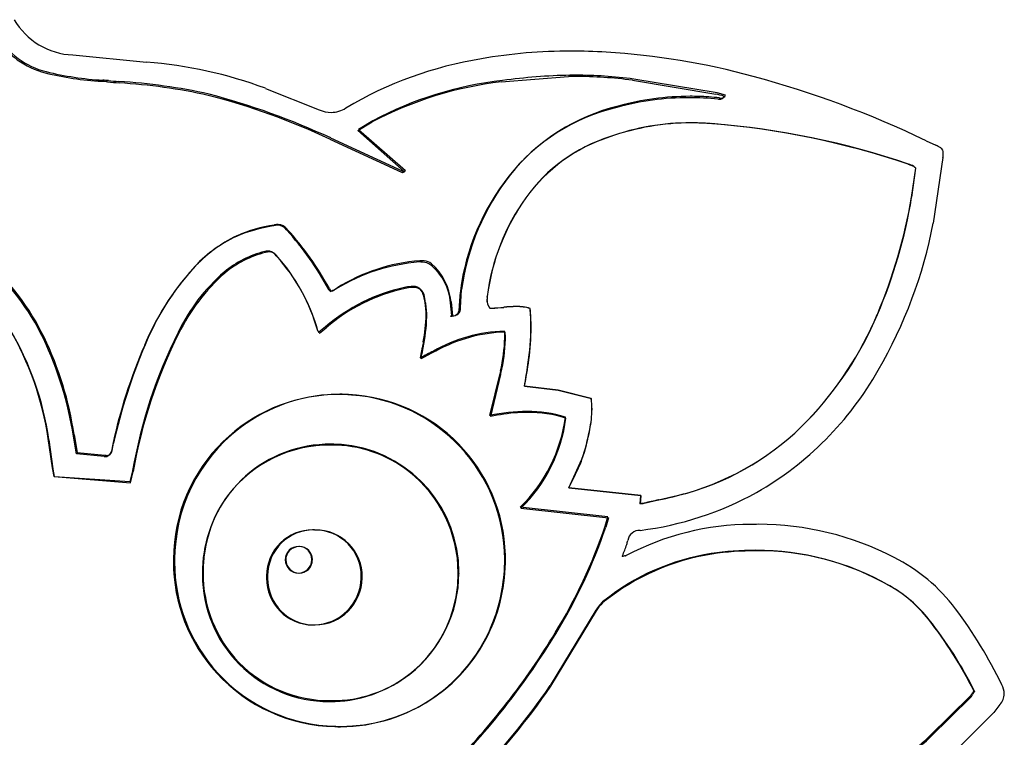
# Model space of a CAD drawing. Extents: x 0.2 to 29.7, y -0.1 to 8.1.
# Drawn here: x 4 to 8.8, y 4.3 to 7.9 of the extents above; entities that cross this region are included whole.
import ezdxf

# ---------------------------------------------------------------- set-up
doc = ezdxf.new("R2010")
doc.units = 0
doc.layers.add('DEFAULT_255_2_778', color=255, linetype='CONTINUOUS')

msp = doc.modelspace()

# ---------------------------------------------------------------- linework, layer by layer
at = {"layer": 'DEFAULT_255_2_778'}
for p, q in [((4.2281, 7.6849), (4.5896, 7.65)), ((6.3325, 7.5531), (6.6627, 7.5791)), ((6.9763, 7.5606), (7.3856, 7.4923)), ((7.392, 7.4984), (6.9827, 7.5667)), ((5.1743, 7.5209), (5.4381, 7.415)), ((7.4325, 7.4873), (7.392, 7.4984)), ((7.4029, 7.474), (7.4031, 7.474)), ((5.6274, 7.3134), (5.6975, 7.3558)), ((5.7013, 7.3619), (5.6312, 7.3195)), ((5.8576, 7.1105), (5.6274, 7.3134)), ((5.6312, 7.3195), (5.8614, 7.1166)), ((5.4909, 7.2708), (5.8428, 7.1086)), ((5.8466, 7.1147), (5.4947, 7.2769)), ((8.4181, 7.2637), (8.4657, 7.2415)), ((8.5006, 7.1806), (8.453, 6.8578)), ((8.3295, 7.148), (8.3559, 7.1388)), ((8.367, 7.1295), (8.3467, 6.9856)), ((8.3472, 6.9854), (8.3676, 7.1293)), ((8.3559, 7.1388), (8.356, 7.1387)), ((6.1324, 6.4432), (6.1376, 6.5319)), ((6.0896, 6.4051), (6.0822, 6.4678)), ((6.0855, 6.4713), (6.0929, 6.403)), ((6.0836, 6.4022), (6.0896, 6.4051)), ((6.0929, 6.403), (6.09, 6.4027)), ((5.4696, 6.3488), (5.4365, 6.3228)), ((5.4394, 6.318), (5.4724, 6.3439)), ((5.9358, 6.1972), (5.945, 6.2488)), ((5.948, 6.2448), (5.9479, 6.2439)), ((6.2765, 5.9133), (6.3263, 6.1196)), ((6.3292, 6.1148), (6.2794, 5.9084)), ((6.6118, 6.0376), (6.4459, 6.058)), ((6.4464, 6.0577), (6.6123, 6.0374)), ((6.774, 5.9971), (6.6118, 6.0376)), ((6.6123, 6.0374), (6.7745, 5.9969)), ((4.246, 5.7254), (4.2312, 5.8122)), ((4.2345, 5.8183), (4.2493, 5.7315)), ((4.1279, 5.6561), (4.1075, 5.8)), ((4.1104, 5.7949), (4.1307, 5.651)), ((4.4249, 5.7736), (4.4175, 5.7386)), ((4.4208, 5.7421), (4.4282, 5.777)), ((4.3826, 5.7122), (4.246, 5.7254)), ((4.2493, 5.7315), (4.3858, 5.7183)), ((6.6634, 5.5582), (6.7279, 5.6984)), ((4.1371, 5.6138), (4.1279, 5.6561)), ((4.1363, 5.6142), (4.1371, 5.6134)), ((4.1382, 5.613), (4.1371, 5.6138)), ((4.1371, 5.6134), (4.5115, 5.5822)), ((4.5086, 5.587), (4.1382, 5.613)), ((4.5218, 5.6426), (4.5086, 5.587)), ((4.5115, 5.5822), (4.5247, 5.6378)), ((7.0174, 5.5211), (6.6634, 5.5582)), ((6.6639, 5.5579), (7.0179, 5.5209)), ((7.0137, 5.4806), (7.0174, 5.5211)), ((7.0179, 5.5209), (7.0142, 5.4804)), ((7.0343, 5.4828), (7.2447, 5.5325)), ((7.0134, 5.4812), (7.0137, 5.4806)), ((7.0142, 5.4804), (7.0139, 5.4809)), ((7.1061, 5.4992), (7.1043, 5.4988)), ((6.8555, 5.4156), (6.4258, 5.4632)), ((6.4287, 5.4584), (6.8583, 5.4107)), ((6.8422, 5.3695), (6.8555, 5.4156)), ((6.8583, 5.4107), (6.8451, 5.3647)), ((4.7245, 5.2504), (4.7245, 5.2501)), ((4.7297, 5.2499), (4.7297, 5.2499)), ((5.402, 5.2039), (5.4018, 5.2039)), ((5.4042, 5.2036), (5.4045, 5.2036)), ((6.1209, 5.1375), (6.1209, 5.1375)), ((6.1241, 5.1398), (6.1241, 5.1374)), ((6.797, 4.9568), (6.5721, 4.5864)), ((6.5757, 4.5843), (6.8006, 4.9547)), ((5.4068, 4.8845), (5.4065, 4.8848)), ((5.4114, 4.8848), (5.4119, 4.8845)), ((8.435, 4.3377), (8.6361, 4.5369)), ((8.6397, 4.5321), (8.4386, 4.3329)), ((8.7512, 4.4546), (8.5395, 4.243)), ((8.7808, 4.4933), (8.7512, 4.4546))]:
    msp.add_line(p, q, dxfattribs=at)
for centre, radius, start, end in [((4.2434, 8.0356), 0.3511, 210.3575, 267.4985), ((4.1874, 7.975), 0.3897, 211.0222, 255.9991), ((4.1942, 7.9852), 0.3945, 211.307, 255.7142), ((6.6637, 5.2543), 2.4494, 89.7343, 100.0864), ((6.6726, 4.5546), 3.1492, 86.826, 89.9563), ((6.6255, 4.1221), 3.5837, 74.722, 86.4562), ((4.4145, 5.4683), 2.1888, 69.6872, 85.4109), ((6.5394, 5.7884), 1.9021, 99.2185, 120.6758), ((4.4556, 9.0676), 1.5147, 256.1546, 266.7405), ((4.4631, 9.0944), 1.5358, 256.2035, 266.7357), ((1.7032, -22.7494), 30.4218, 84.94419, 84.97187), ((1.5798, -24.6468), 32.3291, 84.99011, 85.03867), ((3.51, -2.327), 9.9196, 84.85674, 84.94433), ((6.4196, 30.3081), 22.845, 264.92633, 265.06767), ((6.6488, 33.4007), 25.9394, 265.03307, 265.14528), ((4.2891, 4.7477), 2.8115, 77.5072, 86.646), ((4.2844, 4.7238), 2.8291, 77.566, 86.5351), ((6.5508, 5.7301), 1.8361, 96.8279, 117.693), ((6.5418, 5.7744), 1.7964, 96.4839, 117.8995), ((6.7239, 4.7803), 2.8055, 91.118, 97.8864), ((6.695, 5.6921), 1.8873, 90.1471, 90.9796), ((6.6964, 5.3887), 2.1967, 89.9996, 90.7107), ((6.6952, 5.6328), 1.9466, 90, 90.1469), ((6.6881, 5.3584), 2.221, 82.5423, 89.8173), ((6.6963, 5.3796), 2.2058, 82.5402, 89.9964), ((6.2861, 2.828), 4.9215, 64.3291, 74.8804), ((4.029, 4.1569), 3.44, 64.8502, 75.4441), ((3.978, 4.0115), 3.6005, 65.0869, 75.2074), ((7.2463, 6.1757), 1.2988, 89.6761, 105.448), ((7.2605, 6.158), 1.3237, 90.0071, 105.4971), ((7.2517, 5.8611), 1.6134, 84.8543, 89.9328), ((7.2603, 6.1621), 1.3196, 88.2521, 90.0003), ((7.2603, 6.1626), 1.3191, 83.7963, 88.2523), ((7.3619, 7.3262), 0.1678, 67.4849, 81.8613), ((7.396, 7.1568), 0.3112, 89.326, 89.9165), ((7.4033, 7.7689), 0.301, 269.3115, 269.8926), ((7.406, 7.4893), 0.0217, 261.2243, 338.0734), ((7.4151, 7.5373), 0.0644, 259.2185, 268.2997), ((7.4135, 7.4926), 0.0197, 269.085, 344.5466), ((5.4992, 7.5612), 0.1584, 247.2945, 269.2862), ((5.497, 7.5336), 0.1308, 270.1037, 303.367), ((7.1257, 6.4864), 0.9677, 103.4631, 141.4011), ((7.1351, 6.4877), 0.9731, 103.572, 141.2922), ((7.2578, 6.1864), 1.1649, 89.6595, 109.7494), ((7.2668, 6.144), 1.2075, 90.002, 109.4529), ((7.2641, 5.9942), 1.357, 85.6555, 89.9726), ((7.2668, 6.1441), 1.2073, 87.2728, 89.9999), ((7.2667, 6.1433), 1.2081, 85.0925, 87.2729), ((7.0403, 3.3457), 4.015, 71.2709, 85.3343), ((7.0663, 3.4542), 3.9047, 71.0766, 85.5375), ((7.1096, 6.513), 0.8079, 107.6825, 144.3623), ((7.1145, 6.507), 0.8148, 107.8522, 144.2059), ((8.3768, 7.0494), 0.2117, 57.5586, 65.1892), ((8.4564, 7.1794), 0.0594, 54.6894, 55.0086), ((8.4773, 7.206), 0.0256, 354.3045, 58.3553), ((8.3257, 7.2085), 0.1771, 350.9467, 358.3887), ((5.8477, 7.1181), 0.0107, 242.8449, 269.7331), ((5.8514, 7.1242), 0.0107, 242.8449, 269.7331), ((5.846, 7.1305), 0.0231, 274.0515, 300.1926), ((5.8498, 7.1366), 0.0231, 274.0515, 300.1926), ((8.3066, 7.0486), 0.1026, 67.9513, 75.3012), ((8.2909, 7.0072), 0.1468, 63.5189, 68.3595), ((8.4191, 7.203), 0.0901, 225.571, 234.6586), ((8.2548, 7.0059), 0.1672, 47.5753, 52.5394), ((7.2918, 6.3685), 1.1712, 141.9651, 172.2814), ((7.3009, 6.3733), 1.1741, 141.9939, 172.2354), ((7.3126, 6.3675), 1.0577, 144.3622, 172.8645), ((7.3157, 6.3661), 1.0604, 144.3891, 172.8251), ((5.7769, 7.4232), 2.6068, 337.1374, 350.3361), ((5.9613, 7.3694), 2.4166, 336.6154, 350.8581), ((5.3421, 6.0568), 0.7994, 99.4168, 112.8772), ((5.3412, 6.0777), 0.7817, 99.1358, 113.0971), ((12.4366, -28.4839), 36.0607, 101.54809, 101.55835), ((8.3052, -8.4804), 15.6378, 101.37528, 101.38939), ((5.235, 6.7649), 0.0836, 90.5275, 101.9529), ((5.2377, 6.7647), 0.0871, 90.5296, 101.1455), ((5.2338, 6.7952), 0.0533, 34.6883, 89.5348), ((5.2369, 6.7984), 0.0534, 35.5233, 89.987), ((5.1824, 6.7464), 0.1239, 39.1314, 39.7565), ((4.1793, 5.8265), 1.4847, 28.4358, 42.2401), ((5.1875, 6.7508), 0.1217, 39.2979, 40.2509), ((4.1542, 5.8096), 1.5193, 28.6044, 42.0901), ((6.1932, 7.2911), 2.3009, 329.891, 349.1468), ((5.306, 6.199), 0.6547, 114.8058, 138.4905), ((5.3464, 6.1521), 0.7161, 115.8185, 137.4436), ((5.187, 6.6473), 0.074, 90.6078, 102.5932), ((5.1863, 6.6739), 0.0474, 44.663, 90.0623), ((3.0548, 5.8084), 1.1422, 25.3675, 49.5551), ((5.2974, 6.2242), 0.5112, 104.3322, 129.6001), ((5.2993, 6.2212), 0.5092, 104.2796, 129.6302), ((5.1926, 6.6522), 0.0653, 91.0116, 106.8858), ((5.191, 6.6748), 0.0427, 41.5137, 89.333), ((5.1416, 6.6219), 0.1158, 41.7944, 47.4236), ((5.1424, 6.6226), 0.1139, 38.998, 44.9669), ((4.5657, 6.0964), 0.8955, 15.3884, 42.3043), ((4.5466, 6.0794), 0.92, 15.7528, 41.9399), ((6.0014, 5.7831), 0.8935, 94.4181, 122.2154), ((5.9338, 6.4875), 0.1865, 83.654, 90.38), ((5.9515, 6.613), 0.0598, 50.4039, 87.2313), ((3.0379, 5.792), 1.159, 25.5364, 49.3716), ((5.8051, 5.7502), 1.3259, 138.258, 157.5398), ((5.7977, 5.7601), 1.3137, 138.1605, 157.6291), ((6.0031, 5.747), 0.9239, 94.5804, 121.3929), ((5.9294, 6.5121), 0.1558, 84.063, 90.0354), ((5.9415, 6.5884), 0.0788, 55.0962, 87.0247), ((5.8232, 6.4513), 0.2596, 3.6505, 51.0038), ((5.801, 6.4446), 0.2857, 5.3761, 48.6777), ((5.5733, 5.9235), 0.919, 130.9034, 154.3504), ((5.6158, 5.8887), 0.9677, 131.508, 153.7644), ((6.0428, 5.6862), 0.8762, 102.2538, 130.8645), ((6.0373, 5.6985), 0.8578, 101.9409, 131.1892), ((5.4983, 6.5407), 0.0153, 208.2763, 223.7986), ((5.4421, 6.4831), 0.0652, 36.9659, 46.0774), ((5.5118, 6.5492), 0.0267, 207.2492, 221.7227), ((5.5495, 6.5819), 0.0767, 221.2578, 227.0388), ((5.2757, 7.0318), 0.5543, 293.2034, 294.7702), ((5.4416, 6.679), 0.163, 289.9831, 300.8153), ((5.4316, 6.6937), 0.182, 294.811, 299.7176), ((5.9457, 6.1068), 0.4446, 100.6323, 101.5262), ((5.914, 6.2916), 0.252, 94.3185, 102.4223), ((5.9027, 6.3547), 0.193, 91.3024, 101.663), ((5.9018, 6.4279), 0.1151, 90.077, 93.3952), ((5.9029, 6.5036), 0.0443, 33.948, 95.8978), ((5.9027, 6.4891), 0.054, 357.3063, 91.1379), ((5.7955, 6.4506), 0.1638, 6.2388, 28.3345), ((5.5588, 6.3978), 0.4076, 9.2757, 12.57), ((8.5969, 6.3735), 2.4715, 177.4947, 177.9017), ((6.6884, 6.4603), 0.561, 173.2959, 177.8402), ((6.4189, 6.4757), 0.1569, 172.9459, 179.045), ((6.4553, 6.4788), 0.1933, 174.3102, 179.2383), ((6.3406, 6.481), 0.0785, 179.727, 187.208), ((12.0107, 6.0032), 5.7689, 175.07157, 175.08041), ((5.3669, 6.5914), 0.9015, 353.8559, 354.0844), ((5.6067, 6.4097), 0.3564, 359.7356, 9.4852), ((5.5999, 6.4002), 0.3667, 359.7459, 9.95), ((6.0898, 6.4378), 0.0361, 260.1499, 358.8994), ((6.095, 6.4399), 0.0375, 262.2411, 5.1328), ((4.4557, 6.5227), 1.6725, 357.0684, 357.9878), ((6.328, 6.478), 0.066, 179.7775, 187.0173), ((6.3094, 6.4756), 0.0472, 186.7902, 226.2596), ((6.315, 6.4774), 0.0527, 186.7781, 222.7014), ((6.2846, 6.7425), 0.3009, 268.4186, 270.0177), ((6.2853, 6.7252), 0.2839, 268.2874, 270.0208), ((6.2743, 7.0971), 0.6557, 270.9036, 276.1585), ((6.2745, 7.0934), 0.6522, 270.9538, 276.1663), ((6.4151, 5.7841), 0.6646, 90.8262, 96.0908), ((6.4152, 5.7877), 0.6614, 90.8467, 96.1244), ((6.4087, 6.2127), 0.2362, 74.034, 90.7852), ((6.4089, 6.2116), 0.2371, 74.0201, 90.821), ((5.5829, 6.3535), 0.8949, 359.9154, 5.5363), ((5.5663, 6.3478), 0.9125, 359.9224, 5.7683), ((5.11, 6.4239), 0.857, 347.9323, 358.3041), ((5.118, 6.4299), 0.8455, 349.4433, 358.5187), ((6.5785, 7.0886), 1.7381, 316.3419, 337.0364), ((6.5964, 7.0769), 1.7176, 316.217, 337.1613), ((2.6322, 5.5834), 1.4911, 8.3515, 30.597), ((2.6821, 5.595), 1.4422, 7.9692, 30.9794), ((5.1039, 6.1092), 0.3953, 32.7075, 34.6412), ((5.1385, 6.3636), 1.3394, 351.4495, 359.5098), ((5.2501, 6.353), 1.2287, 352.2279, 359.6998), ((2.4952, 5.5401), 1.7573, 8.9073, 25.3182), ((2.6268, 5.5858), 1.6244, 8.2309, 25.9947), ((6.9809, 5.2103), 2.4969, 153.5782, 170.0287), ((6.9306, 5.2228), 2.4415, 153.3888, 170.2131), ((5.4877, 6.3583), 0.0629, 207.6019, 219.779), ((6.3719, 5.5695), 0.7589, 91.7682, 119.4612), ((6.373, 5.576), 0.7477, 91.6537, 118.9506), ((5.4995, 6.3218), 0.8506, 347.1665, 358.248), ((5.5507, 6.3089), 0.8021, 346.3887, 358.6109), ((5.9342, 6.2962), 0.4155, 359.9525, 4.4094), ((5.8909, 6.2897), 0.4617, 359.9647, 4.178), ((7.0045, 5.2134), 2.6397, 156.7189, 167.7471), ((7.1713, 5.1649), 2.8105, 157.0661, 167.4213), ((-40.8071, 14.9069), 47.5511, 349.43988, 349.49544), ((10.8288, 5.4896), 4.9425, 170.8565, 171.1637), ((5.7599, 6.2669), 0.1894, 351.1239, 353.0393), ((7.1142, 4.0376), 2.4602, 116.9646, 118.619), ((7.0853, 4.087), 2.3974, 116.622, 118.5762), ((3.1942, 6.6361), 3.3027, 349.9207, 351.7914), ((4.189, 6.4937), 2.2991, 349.0681, 352.3295), ((17.1086, 4.0333), 10.9823, 168.97835, 169.04893), ((3.3207, 6.767), 3.0784, 347.7695, 347.8695), ((6.7996, 6.9151), 1.5878, 299.6931, 330.651), ((5.5331, 5.2078), 0.809, 89.8778, 131.5952), ((5.5396, 5.2096), 0.8084, 89.9583, 124.476), ((5.5348, 5.1737), 0.843, 87.0402, 89.9959), ((5.5402, 5.1925), 0.8254, 87.1138, 89.9975), ((5.5335, 5.1734), 0.8434, 85.5588, 86.9595), ((5.543, 5.2082), 0.8096, 1.4477, 87.2608), ((5.5379, 5.2053), 0.8113, 0.2119, 85.6924), ((6.406, 5.9469), 0.3714, 359.8827, 7.7803), ((6.3852, 5.9452), 0.3927, 359.9594, 7.5657), ((6.4669, 5.0357), 0.898, 90.5011, 102.2402), ((6.4789, 4.9827), 0.947, 94.0641, 102.1649), ((6.4613, 5.1861), 0.7429, 90.0326, 93.8182), ((5.8993, 6.0029), 0.754, 314.2915, 352.6094), ((5.8965, 6.0008), 0.7599, 314.4571, 352.4542), ((6.4626, 5.3084), 0.6253, 72.8542, 90.332), ((6.4636, 5.2945), 0.6345, 72.9346, 90.2442), ((6.2406, 5.9516), 0.5369, 348.463, 359.4111), ((6.2481, 5.9506), 0.5298, 348.3854, 359.3888), ((5.5396, 5.2063), 0.8111, 124.3466, 176.9195), ((6.8737, 6.8192), 1.3387, 286.0625, 315.9589), ((6.8736, 6.8195), 1.3395, 286.0836, 315.9605), ((5.5266, 5.2098), 0.8032, 131.3467, 177.1017), ((5.8411, 6.0119), 0.9405, 340.535, 349.7343), ((5.782, 6.0269), 1.002, 340.8481, 349.4752), ((5.4886, 5.1527), 0.6197, 89.2229, 174.0315), ((5.4882, 5.1421), 0.6262, 89.4853, 142.1152), ((5.4973, 5.0995), 0.6688, 90.0001, 90.2939), ((5.4976, 5.1245), 0.6479, 81.1069, 90.0493), ((5.5017, 5.1565), 0.6118, 51.9512, 90.4142), ((5.4952, 5.1441), 0.6289, 0.0192, 80.6204), ((4.3872, 5.7425), 0.0306, 261.4845, 352.7267), ((4.3924, 5.7814), 0.0634, 263.994, 269.8171), ((4.3948, 5.7438), 0.026, 264.1781, 356.2386), ((4.1245, 6.8413), 2.8452, 333.1887, 335.5869), ((6.1708, 5.9015), 0.5936, 336.554, 339.9755), ((4.33, 5.6625), 0.1996, 183.3025, 194.0023), ((5.4844, 5.1386), 0.6365, 0.2123, 51.7197), ((5.4967, 5.1439), 0.6317, 142.7184, 180.5797), ((6.8197, 6.9175), 1.5801, 277.0811, 299.0174), ((6.7376, 7.312), 1.8498, 281.4904, 285.8898), ((7.0236, 5.4245), 0.0576, 88.5542, 100.2442), ((7.0184, 5.5424), 0.0617, 265.763, 284.8796), ((7.0267, 5.5088), 0.0267, 266.4808, 285.3341), ((7.8449, 2.0279), 3.5491, 102.0448, 103.2115), ((4.3723, 6.2064), 2.6078, 328.5483, 341.2814), ((7.5593, 4.0727), 1.3058, 90.037, 118.0047), ((7.5946, 3.9329), 1.4461, 90.0002, 91.4316), ((7.5945, 3.9317), 1.4473, 62.5838, 89.9949), ((5.405, 5.1265), 0.2247, 89.9694, 134.1192), ((5.41, 5.1262), 0.225, 89.9764, 134.0495), ((5.4051, 5.1255), 0.2257, 87.6739, 90.0003), ((5.4101, 5.1254), 0.2258, 87.6743, 90.0002), ((5.4172, 5.1235), 0.2275, 89.9963, 90.7326), ((5.4171, 5.123), 0.228, 44.3509, 89.9834), ((5.4209, 5.1224), 0.2286, 359.2006, 90.4172), ((4.3824, 6.1984), 2.5999, 328.5228, 341.2975), ((7.0115, 5.291), 0.0585, 87.037, 171.3983), ((5.405, 5.1262), 0.2249, 134.0605, 180.0343), ((5.4102, 5.1262), 0.2251, 134.079, 180.0158), ((5.3374, 5.2037), 0.0665, 89.9302, 133.9582), ((5.3375, 5.2029), 0.0673, 88.4012, 89.9929), ((5.3389, 5.2069), 0.0632, 0.521, 89.6079), ((5.4175, 5.1236), 0.2273, 0.0346, 44.3121), ((5.8937, 5.6481), 1.1171, 337.7166, 340.7425), ((6.7621, 5.3396), 0.1955, 342.134, 348.2311), ((5.5322, 5.1946), 0.8096, 176.0633, 179.9997), ((5.5346, 5.1937), 0.8069, 176.0041, 179.9995), ((5.3374, 5.204), 0.0663, 134.1584, 180.0561), ((5.3403, 5.2031), 0.0668, 91.0314, 179.5617), ((5.3391, 5.2069), 0.063, 87.5236, 90.0029), ((5.341, 5.2062), 0.0636, 43.5066, 89.2744), ((5.3407, 5.2061), 0.0638, 0.0375, 43.4041), ((5.5317, 5.2085), 0.821, 359.9993, 1.4049), ((7.5349, 4.1301), 1.1183, 98.8464, 128.705), ((7.5454, 4.1124), 1.1348, 99.0686, 128.4828), ((7.5621, 4.9825), 0.6793, 159.1325, 159.5056), ((6.9645, 5.1016), 0.1249, 100.2608, 108.041), ((6.9382, 5.2456), 0.0215, 280.7304, 291.7793), ((7.5835, 3.7323), 1.519, 90.0955, 98.3514), ((7.5885, 3.7005), 1.5485, 90.1085, 98.2393), ((7.587, 3.9453), 1.306, 60.1979, 90.2647), ((7.5927, 3.9503), 1.2987, 60.1233, 90.3169), ((5.5322, 5.1947), 0.8097, 180.0092, 222.4466), ((5.5351, 5.1938), 0.8073, 180.0093, 222.4331), ((5.5524, 5.142), 0.6843, 173.6962, 180.0288), ((5.338, 5.2063), 0.0669, 182.0212, 269.3826), ((5.3416, 5.2073), 0.0682, 183.1253, 268.3651), ((5.3363, 5.205), 0.0655, 270.8107, 359.1005), ((5.3401, 5.2032), 0.0641, 269.6227, 0.3773), ((5.3336, 5.2075), 0.0685, 357.0171, 359.9866), ((5.3409, 5.2062), 0.0637, 357.6664, 359.9976), ((5.5054, 5.2054), 0.8472, 332.5301, 358.8889), ((5.4888, 5.2069), 0.8604, 339.4952, 358.7031), ((5.5444, 5.2082), 0.8048, 358.5191, 0.0005), ((5.5289, 5.2085), 0.8238, 358.6431, 360), ((7.8685, 4.4396), 0.8703, 37.0302, 63.2023), ((5.4895, 5.1304), 0.6246, 179.3467, 179.9982), ((5.4864, 5.1303), 0.6215, 179.9868, 224.8458), ((5.4958, 5.1363), 0.6277, 179.5074, 224.151), ((5.4016, 5.126), 0.2216, 179.9939, 180.4683), ((5.4066, 5.1261), 0.2215, 179.9938, 180.4684), ((5.493, 5.136), 0.6279, 278.7053, 0.1373), ((5.4892, 5.1414), 0.6349, 308.2862, 359.8592), ((5.4965, 5.141), 0.6245, 359.6856, 359.9966), ((5.5093, 5.1443), 0.6149, 359.3547, 359.9982), ((5.4451, 5.1144), 0.2652, 177.8853, 179.9944), ((5.4086, 5.1133), 0.2287, 179.696, 269.5618), ((5.4492, 5.1142), 0.2643, 177.8057, 179.9956), ((5.4146, 5.1142), 0.2297, 180.0037, 269.317), ((5.4086, 5.1208), 0.2361, 271.0659, 358.5936), ((5.4153, 5.1188), 0.2342, 270.7352, 359.0561), ((5.4177, 5.1238), 0.2271, 357.7959, 359.9979), ((5.4014, 5.1192), 0.2481, 359.0239, 359.9992), ((7.9246, 4.5192), 0.6402, 37.9202, 60.8919), ((7.9252, 4.5133), 0.645, 38.0178, 60.8235), ((6.9592, 4.8599), 0.189, 130.8567, 149.1413), ((6.917, 4.8995), 0.1277, 127.5052, 149.4407), ((-3.6322, 11.888), 12.5265, 326.39339, 326.44629), ((6.6923, 3.5696), 2.3333, 25.9652, 36.6922), ((5.413, 5.1026), 0.2179, 268.3097, 270.0016), ((5.4183, 5.1031), 0.2184, 268.1767, 269.9996), ((5.541, 5.1905), 0.8057, 270.1564, 339.2897), ((6.8545, 3.6673), 2.008, 26.4191, 38.3292), ((6.8837, 3.6814), 1.9779, 26.3281, 38.4202), ((3.5121, 6.7135), 3.6062, 315.5822, 328.807), ((3.4266, 6.7771), 3.7172, 315.7828, 328.6088), ((5.546, 5.1907), 0.8043, 270.025, 332.128), ((5.4896, 5.1354), 0.6226, 224.4865, 270.3448), ((5.4868, 5.1302), 0.6217, 224.816, 270.0013), ((5.5322, 5.1947), 0.8096, 222.4506, 268.8251), ((5.5347, 5.1935), 0.8069, 222.4326, 268.8837), ((5.5046, 5.1263), 0.6135, 269.5702, 308.0254), ((3.7785, 6.4933), 3.3823, 315.3476, 325.6818), ((3.7825, 6.491), 3.382, 315.347, 325.6824), ((8.5921, 4.5792), 0.061, 316.1232, 329.2609), ((8.188, 4.8304), 0.5368, 328.263, 328.8721), ((8.7157, 4.5127), 0.0792, 142.6673, 149.4977), ((8.8388, 4.4339), 0.2209, 145.6235, 149.9981), ((8.7232, 4.5477), 0.0792, 316.6399, 359.0993), ((8.7068, 4.5442), 0.0956, 1.3503, 29.4209), ((5.4868, 5.1224), 0.6139, 269.9966, 270.3103), ((5.4934, 5.185), 0.6765, 269.7214, 269.9999), ((5.5, 5.1856), 0.6728, 269.4274, 269.9995), ((5.494, 5.1623), 0.6537, 269.9544, 278.2762), ((8.5163, 4.6175), 0.1501, 325.3607, 328.7534), ((8.2101, 4.8055), 0.5093, 328.5341, 329.1613), ((5.5432, 5.1716), 0.7869, 267.9857, 269.9997), ((5.5464, 5.1837), 0.7974, 268.0336, 270), ((8.0196, 4.7506), 0.5856, 277.4701, 315.1725), ((8.0194, 4.754), 0.5942, 277.7415, 314.8739)]:
    msp.add_arc(centre, radius, start, end, dxfattribs=at)

doc.saveas('drawing.dxf')
